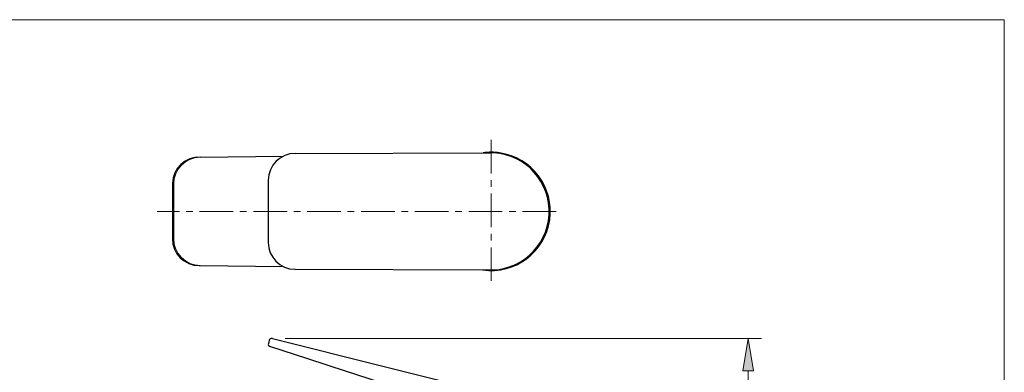
# Model space of a CAD drawing. Units: inches. Extents: x 5 to 63, y 5 to 46.9.
# Drawn here: x 26.5 to 63, y 30.9 to 44 of the extents above; entities that cross this region are included whole.
import ezdxf

# ---------------------------------------------------------------- set-up
doc = ezdxf.new("R2010")
doc.units = ezdxf.units.IN
doc.header["$MEASUREMENT"] = 0
doc.linetypes.add('CENTER', pattern=[2, 1.25, -0.25, 0.25, -0.25])
for name, color, linetype, lineweight in [('BENDA', 7, 'Continuous', 30), ('BIDANG', 7, 'Continuous', 13), ('CENTER', 7, 'CENTER', 13)]:
    doc.layers.add(name, color=color, linetype=linetype, lineweight=lineweight)

msp = doc.modelspace()

# ---------------------------------------------------------------- hatches: boundary and pattern name
at = {"layer": 'BIDANG'}
h = msp.add_hatch(color=256, dxfattribs=at)
h.dxf.hatch_style = 2
h.paths.add_polyline_path([(53.322, 30.968), (53.722, 30.968), (53.523, 32.168)])

# ---------------------------------------------------------------- linework, layer by layer
at = {"layer": 'BENDA'}
for p, q in [((33.167, 38.907), (36.252, 38.946)), ((36.691, 39.048), (43.961, 39.073)), ((32.127, 37.906), (32.128, 35.881)), ((35.694, 38.049), (35.694, 35.742)), ((33.167, 34.88), (36.251, 34.841)), ((36.691, 34.742), (43.961, 34.717)), ((35.723, 32.092), (35.695, 31.98)), ((37.163, 31.414), (35.754, 31.872)), ((35.844, 32.165), (46.098, 29.608)), ((38.602, 30.947), (37.163, 31.414)), ((40.738, 30.253), (38.602, 30.947))]:
    msp.add_line(p, q, dxfattribs=at)
for points in [[(33.167, 38.907), (32.614, 38.928), (32.149, 38.497), (32.128, 37.944)], [(36.691, 39.048), (36.139, 39.047), (35.693, 38.6), (35.694, 38.049)], [(44.288, 39.069), (44.087, 39.098), (43.883, 39.099), (43.682, 39.072)], [(44.077, 39.07), (44.027, 39.073), (43.977, 39.074), (43.927, 39.073)], [(46.127, 36.768), (46.197, 37.97), (45.278, 39.001), (44.077, 39.07)], [(46.149, 36.579), (46.323, 37.78), (45.49, 38.895), (44.288, 39.069)], [(32.128, 37.944), (32.128, 37.932), (32.128, 37.919), (32.128, 37.906)], [(43.826, 34.717), (45.028, 34.648), (46.059, 35.567), (46.127, 36.768)], [(43.659, 34.718), (44.86, 34.544), (45.975, 35.377), (46.149, 36.579)], [(32.128, 35.881), (32.128, 35.328), (32.576, 34.88), (33.129, 34.88)], [(35.694, 35.742), (35.688, 35.195), (36.128, 34.747), (36.674, 34.742)], [(33.129, 34.88), (33.142, 34.88), (33.154, 34.88), (33.167, 34.88)], [(36.674, 34.742), (36.68, 34.742), (36.685, 34.742), (36.691, 34.742)], [(35.695, 31.98), (35.683, 31.934), (35.709, 31.887), (35.754, 31.872)], [(35.844, 32.165), (35.79, 32.178), (35.736, 32.146), (35.723, 32.092)]]:
    msp.add_open_spline(points, degree=3, dxfattribs=at)
at = {"layer": 'BIDANG'}
for p, q in [((5.043, 44.017), (63.043, 44.017)), ((63.043, 44.017), (63.043, 5.017)), ((32.18, 35.88), (32.18, 37.907)), ((35.82, 32.168), (35.82, 32.168)), ((36.32, 32.168), (54.023, 32.168)), ((53.523, 32.168), (53.322, 30.968)), ((53.523, 32.168), (53.523, 32.168)), ((53.722, 30.968), (53.523, 32.168)), ((53.322, 30.968), (53.722, 30.968)), ((53.523, 18.485), (53.523, 30.968))]:
    msp.add_line(p, q, dxfattribs=at)
for points in [[(33.167, 38.907), (32.62, 38.899), (32.18, 38.454), (32.18, 37.907)], [(32.18, 35.88), (32.18, 35.333), (32.62, 34.887), (33.167, 34.88)]]:
    msp.add_open_spline(points, degree=3, dxfattribs=at)
at = {"layer": 'CENTER'}
for p, q in [((43.974, 39.557), (43.974, 34.231)), ((46.389, 36.894), (31.568, 36.894))]:
    msp.add_line(p, q, dxfattribs=at)

doc.saveas('drawing.dxf')
